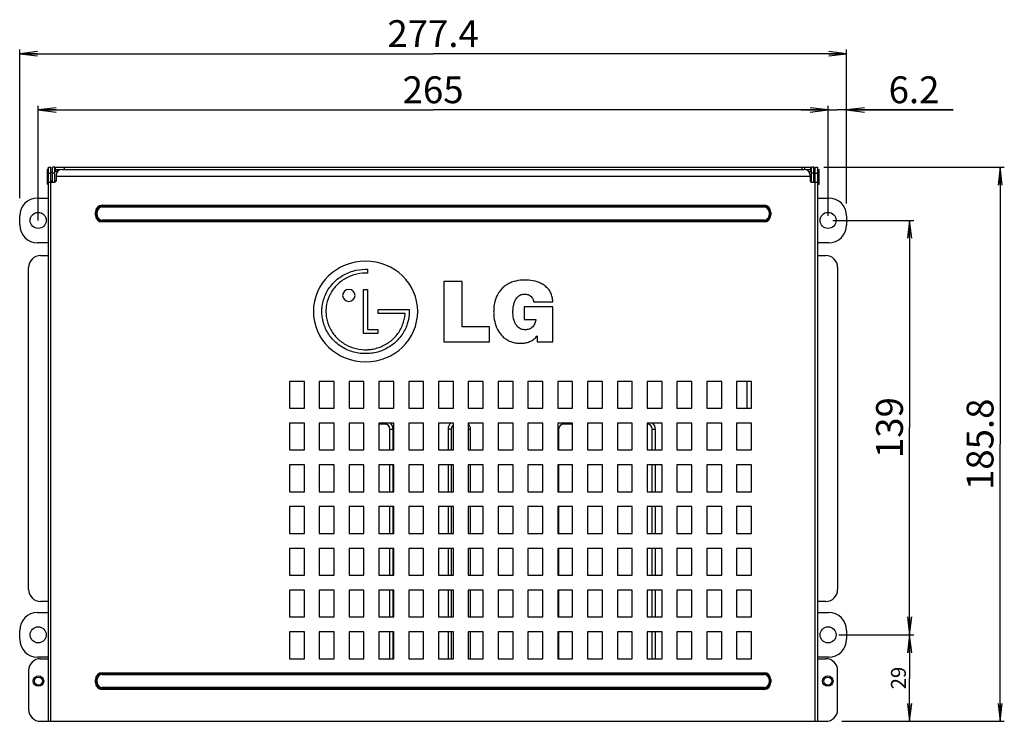
# Model space of a CAD drawing. Units: millimetres. Extents: x 0 to 594, y 0 to 420.
# Drawn here: x 157 to 322, y 106 to 223 of the extents above; entities that cross this region are included whole.
import ezdxf

# ---------------------------------------------------------------- set-up
doc = ezdxf.new("R2010")
doc.units = ezdxf.units.MM
doc.header["$LTSCALE"] = 32.67
doc.layers.get('0').update_dxf_attribs({"linetype": 'CONTINUOUS'})
for name, color, linetype in [('0_LAYER', 7, 'CONTINUOUS'), ('3_ALL_AXES', 7, 'CONTINUOUS'), ('7_ALL_FEATURES', 7, 'CONTINUOUS'), ('DEF_DRAFT_DIM', 7, 'CONTINUOUS')]:
    doc.layers.add(name, color=color, linetype=linetype)
doc.styles.get("Standard").update_dxf_attribs({"font": 'txt', "width": 0.8})
doc.dimstyles.new('DIMSTYLE_1', dxfattribs={"dimtxt": 4.5, "dimasz": 3, "dimexe": 0.7, "dimexo": 0, "dimgap": 1.125, "dimtad": 1, "dimdec": 1, "dimlfac": 2, "dimdsep": 46, "dimtxsty": 'Standard', "dimblk": 'OPEN', "dimblk1": 'OPEN', "dimblk2": 'OPEN', "dimcen": 0.09, "dimadec": 0, "dimazin": 0, "dimtp": 0.5, "dimtm": 0.5, "dimtfac": 1, "dimtdec": 1, "dimtofl": 0, "dimtmove": 0, "dimatfit": 3, "dimldrblk": 'OPEN', "dimfxl": 1, "dimtolj": 1, "dimarcsym": 0})
doc.dimstyles.new('DIMSTYLE_3', dxfattribs={"dimtxt": 2.5, "dimasz": 3, "dimexe": 0.7, "dimexo": 0, "dimtad": 1, "dimlfac": 2, "dimdsep": 46, "dimtxsty": 'Standard', "dimblk": 'OPEN', "dimblk1": 'OPEN', "dimblk2": 'OPEN', "dimcen": 0.09, "dimadec": 0, "dimazin": 0, "dimtp": 0.2, "dimtm": 0.2, "dimtfac": 1, "dimtofl": 0, "dimtmove": 0, "dimatfit": 3, "dimldrblk": 'OPEN', "dimfxl": 1, "dimtolj": 1, "dimarcsym": 0})
doc.dimstyles.new('DIMSTYLE_4', dxfattribs={"dimtxt": 4.5, "dimasz": 3, "dimexe": 0.7, "dimexo": 0, "dimgap": 1.125, "dimtad": 1, "dimdec": 1, "dimlfac": 2, "dimdsep": 46, "dimtxsty": 'Standard', "dimblk": 'OPEN', "dimblk1": 'OPEN', "dimblk2": 'OPEN', "dimcen": 0.09, "dimadec": 0, "dimazin": 0, "dimtp": 0.2, "dimtm": 0.2, "dimtfac": 1, "dimtdec": 1, "dimtofl": 0, "dimtmove": 0, "dimatfit": 3, "dimldrblk": 'OPEN', "dimfxl": 1, "dimtolj": 1, "dimarcsym": 0})

# ---------------------------------------------------------------- blocks, each defined once
blk = doc.blocks.new('_OPEN')
at = {"color": 0, "linetype": 'ByBlock'}
for p, q in [((0, 0), (-1, 0.117)), ((-1, -0.117), (0, 0)), ((-1, 0), (0, 0))]:
    blk.add_line(p, q, dxfattribs=at)
blk = doc.blocks.new('*D1')
at = {"layer": 'DEF_DRAFT_DIM', "color": 2, "linetype": 'Continuous'}
for p, q in [((156.86, 193.26), (156.86, 218.19)), ((295.56, 193.08), (295.56, 218.19)), ((156.86, 217.49), (226.21, 217.49)), ((295.56, 217.49), (226.21, 217.49))]:
    blk.add_line(p, q, dxfattribs=at)
at = {"layer": 'DEF_DRAFT_DIM', "color": 2, "linetype": 'Continuous', "xscale": 3, "yscale": 3, "zscale": 3, "rotation": 180}
blk.add_blockref('_OPEN', (156.86, 217.49), dxfattribs=at)
at = {"layer": 'DEF_DRAFT_DIM', "color": 2, "linetype": 'Continuous', "xscale": 3, "yscale": 3, "zscale": 3}
blk.add_blockref('_OPEN', (295.56, 217.49), dxfattribs=at)
at = {"layer": 'DEF_DRAFT_DIM', "color": 2, "linetype": 'Continuous', "insert": (226.21, 223.11), "char_height": 4.5, "width": 18, "attachment_point": 2, "line_spacing_factor": 0.9}
blk.add_mtext('277.4', dxfattribs=at)
blk = doc.blocks.new('*D2')
at = {"layer": 'DEF_DRAFT_DIM', "color": 2, "linetype": 'Continuous'}
for p, q in [((291.72, 198.44), (322.02, 198.44)), ((321.32, 198.44), (321.32, 151.99)), ((321.32, 105.54), (321.32, 151.99)), ((295.09, 105.54), (322.02, 105.54))]:
    blk.add_line(p, q, dxfattribs=at)
at = {"layer": 'DEF_DRAFT_DIM', "color": 2, "linetype": 'Continuous', "xscale": 3, "yscale": 3, "zscale": 3}
for p, rotation in [((321.32, 198.44), 90), ((321.32, 105.54), 270)]:
    blk.add_blockref('_OPEN', p, dxfattribs=dict(at, rotation=rotation))
at = {"layer": 'DEF_DRAFT_DIM', "color": 2, "linetype": 'Continuous', "insert": (315.7, 151.99), "char_height": 4.5, "width": 18, "attachment_point": 2, "rotation": 90, "line_spacing_factor": 0.9}
blk.add_mtext('185.8', dxfattribs=at)
blk = doc.blocks.new('*D4')
at = {"layer": 'DEF_DRAFT_DIM', "color": 2, "linetype": 'Continuous'}
for p, q in [((294.7, 120.04), (306.83, 120.04)), ((306.13, 120.04), (306.13, 112.79)), ((306.13, 105.54), (306.13, 112.79)), ((294.79, 105.54), (306.83, 105.54))]:
    blk.add_line(p, q, dxfattribs=at)
at = {"layer": 'DEF_DRAFT_DIM', "color": 2, "linetype": 'Continuous', "xscale": 3, "yscale": 3, "zscale": 3}
for p, rotation in [((306.13, 120.04), 90), ((306.13, 105.54), 270)]:
    blk.add_blockref('_OPEN', p, dxfattribs=dict(at, rotation=rotation))
at = {"layer": 'DEF_DRAFT_DIM', "color": 2, "linetype": 'Continuous', "insert": (303.01, 112.79), "char_height": 2.5, "width": 4, "attachment_point": 2, "rotation": 90, "line_spacing_factor": 0.9}
blk.add_mtext('29', dxfattribs=at)
blk = doc.blocks.new('*D5')
at = {"layer": 'DEF_DRAFT_DIM', "color": 2, "linetype": 'Continuous'}
for p, q in [((293.23, 189.54), (306.83, 189.54)), ((306.13, 189.54), (306.13, 154.79)), ((306.13, 120.04), (306.13, 154.79)), ((294.29, 120.04), (306.83, 120.04))]:
    blk.add_line(p, q, dxfattribs=at)
at = {"layer": 'DEF_DRAFT_DIM', "color": 2, "linetype": 'Continuous', "xscale": 3, "yscale": 3, "zscale": 3}
for p, rotation in [((306.13, 189.54), 90), ((306.13, 120.04), 270)]:
    blk.add_blockref('_OPEN', p, dxfattribs=dict(at, rotation=rotation))
at = {"layer": 'DEF_DRAFT_DIM', "color": 2, "linetype": 'Continuous', "insert": (300.51, 154.79), "char_height": 4.5, "width": 10.8, "attachment_point": 2, "rotation": 90, "line_spacing_factor": 0.9}
blk.add_mtext('139', dxfattribs=at)
blk = doc.blocks.new('*D6')
at = {"layer": 'DEF_DRAFT_DIM', "color": 2, "linetype": 'Continuous'}
for p, q in [((292.46, 190.31), (292.46, 208.76)), ((295.56, 192.37), (295.56, 208.76)), ((292.46, 208.06), (287.96, 208.06)), ((287.96, 208.06), (294.01, 208.06)), ((313.42, 208.06), (294.01, 208.06)), ((295.56, 208.06), (313.42, 208.06))]:
    blk.add_line(p, q, dxfattribs=at)
at = {"layer": 'DEF_DRAFT_DIM', "color": 2, "linetype": 'Continuous', "xscale": 3, "yscale": 3, "zscale": 3}
blk.add_blockref('_OPEN', (292.46, 208.06), dxfattribs=at)
at = {"layer": 'DEF_DRAFT_DIM', "color": 2, "linetype": 'Continuous', "xscale": 3, "yscale": 3, "zscale": 3, "rotation": 180}
blk.add_blockref('_OPEN', (295.56, 208.06), dxfattribs=at)
at = {"layer": 'DEF_DRAFT_DIM', "color": 2, "linetype": 'Continuous', "insert": (302.62, 213.69), "char_height": 4.5, "width": 10.8, "attachment_point": 1, "line_spacing_factor": 0.9}
blk.add_mtext('6.2', dxfattribs=at)
blk = doc.blocks.new('*D7')
at = {"layer": 'DEF_DRAFT_DIM', "color": 2, "linetype": 'Continuous'}
for p, q in [((159.96, 189.54), (159.96, 208.76)), ((292.46, 190.31), (292.46, 208.76)), ((159.96, 208.06), (226.21, 208.06)), ((292.46, 208.06), (226.21, 208.06))]:
    blk.add_line(p, q, dxfattribs=at)
at = {"layer": 'DEF_DRAFT_DIM', "color": 2, "linetype": 'Continuous', "xscale": 3, "yscale": 3, "zscale": 3, "rotation": 180}
blk.add_blockref('_OPEN', (159.96, 208.06), dxfattribs=at)
at = {"layer": 'DEF_DRAFT_DIM', "color": 2, "linetype": 'Continuous', "xscale": 3, "yscale": 3, "zscale": 3}
blk.add_blockref('_OPEN', (292.46, 208.06), dxfattribs=at)
at = {"layer": 'DEF_DRAFT_DIM', "color": 2, "linetype": 'Continuous', "insert": (226.21, 213.69), "char_height": 4.5, "width": 10.8, "attachment_point": 2, "line_spacing_factor": 0.9}
blk.add_mtext('265', dxfattribs=at)

msp = doc.modelspace()

# ---------------------------------------------------------------- linework, layer by layer
at = {"layer": '0_LAYER', "color": 7, "linetype": 'Continuous'}
for p, q in [((161.4623, 198.0872), (161.4623, 195.5872)), ((161.5873, 198.0872), (161.4623, 198.0872)), ((161.5873, 198.0872), (161.5873, 195.5872)), ((161.7123, 197.5872), (161.5873, 198.0872)), ((162.3623, 197.5872), (162.1123, 197.5872)), ((163.2123, 197.7372), (162.7623, 197.7372)), ((289.2123, 197.7372), (289.6623, 197.7372)), ((290.0623, 197.5872), (290.3123, 197.5872)), ((290.7123, 197.5872), (290.8373, 198.0872)), ((290.8373, 198.0872), (290.9623, 198.0872)), ((290.8373, 195.5872), (290.8373, 198.0872)), ((290.9623, 195.5872), (290.9623, 198.0872)), ((161.5873, 195.5872), (161.4623, 195.5872)), ((161.7123, 196.0872), (161.5873, 195.5872)), ((162.3623, 196.0872), (162.1123, 196.0872)), ((290.0623, 196.0872), (290.3123, 196.0872)), ((290.7123, 196.0872), (290.8373, 195.5872)), ((290.8373, 195.5872), (290.9623, 195.5872))]:
    msp.add_line(p, q, dxfattribs=at)
at = {"layer": '3_ALL_AXES', "color": 7, "linetype": 'Continuous'}
for p, q in [((215.2212, 181.3343), (215.2212, 180.6745)), ((231.0795, 179.2829), (227.9953, 179.2829)), ((227.9953, 179.2829), (227.9953, 169.1857)), ((231.0795, 171.7091), (231.0795, 179.2829)), ((214.5226, 177.9703), (215.2212, 177.9703)), ((214.5226, 170.5604), (214.5226, 177.9703)), ((215.2212, 177.9703), (215.2212, 171.2222)), ((243.0668, 175.8985), (246.3038, 175.8985)), ((216.9657, 174.5848), (222.195, 174.5856)), ((216.9657, 173.9302), (216.9657, 174.5848)), ((221.4994, 173.9302), (216.9657, 173.9302)), ((222.195, 174.5856), (222.195, 174.2634)), ((246.3038, 175.0671), (241.4665, 175.0671)), ((241.4665, 175.0671), (241.4665, 172.9446)), ((246.3038, 169.1857), (246.3038, 175.0671)), ((241.4665, 172.9446), (243.4547, 172.9446)), ((216.9603, 170.5604), (214.5226, 170.5604)), ((215.2212, 171.2222), (216.9603, 171.2222)), ((216.9603, 171.2222), (216.9603, 170.5604)), ((235.668, 171.7091), (231.0795, 171.7091)), ((235.668, 169.1857), (235.668, 171.7091)), ((243.6639, 170.1906), (243.6639, 169.1857)), ((227.9953, 169.1857), (235.668, 169.1857)), ((243.6639, 169.1857), (246.3038, 169.1857))]:
    msp.add_line(p, q, dxfattribs=at)
for centre, radius in [((160.0123, 112.2872), 0.875), ((160.0123, 112.2872), 0.675), ((292.4123, 112.2872), 0.875), ((292.4123, 112.2872), 0.675)]:
    msp.add_circle(centre, radius, dxfattribs=at)
for centre, major_axis in [((214.8709, 174.2615), (8.75, 0)), ((212.078, 176.9621), (1.0483, 0)), ((212.078, 176.9621), (-1.0483, 0)), ((214.8709, 174.2615), (-8.75, 0))]:
    msp.add_ellipse(centre, major_axis=major_axis, ratio=0.9660075, start_param=0, end_param=3.14159265, dxfattribs=at)
for points, knots in [([(207.5552, 174.6077), (207.5607, 174.7162), (207.5942, 175.171), (207.7335, 175.9658), (208.1819, 177.29), (209.1199, 178.8049), (210.4651, 179.9854), (211.7161, 180.6777), (213.0656, 181.1824), (214.1526, 181.3389), (214.8715, 181.3389)], [0, 0, 0, 0, 0.02977499, 0.12492437, 0.22041904, 0.41194928, 0.60585811, 0.70408904, 0.80283367, 1, 1, 1, 1]), ([(214.8715, 180.6787), (214.2316, 180.6787), (212.9476, 180.5028), (211.1858, 179.7106), (209.7304, 178.4636), (208.6946, 176.8695), (208.2699, 175.3478), (208.2105, 174.1062), (208.3315, 172.8682), (208.8348, 171.3687), (209.9496, 169.8263), (211.4649, 168.6481), (213.2656, 167.943), (214.6369, 167.8193), (215.3571, 167.8657), (215.4381, 167.8723)], [0, 0, 0, 0, 0.09134651, 0.18219763, 0.27214809, 0.3612781, 0.44976087, 0.49397716, 0.5382018, 0.62679132, 0.7160419, 0.80614798, 0.89712667, 0.9884096, 1, 1, 1, 1]), ([(244.9561, 178.5594), (244.7632, 178.7034), (244.3513, 178.9598), (243.4577, 179.3369), (242.4941, 179.5206), (241.5235, 179.5495), (240.554, 179.4896), (239.5972, 179.2717), (238.7181, 178.8614), (238.1174, 178.4559), (237.5946, 177.9591), (237.0225, 177.1977), (236.549, 176.0988), (236.3695, 174.9279), (236.3599, 173.9883), (236.427, 173.0506), (236.6771, 171.8919), (237.2103, 170.819), (237.8271, 170.0907), (238.2978, 169.7006), (238.6138, 169.507), (238.7278, 169.4447)], [0, 0, 0, 0, 0.04110107, 0.08239786, 0.1650918, 0.20657912, 0.24806754, 0.33079494, 0.37207188, 0.41315132, 0.45400071, 0.49462653, 0.5751022, 0.65522539, 0.69530761, 0.73539954, 0.8155937, 0.89620331, 0.9368973, 0.9778361, 1, 1, 1, 1]), ([(246.3038, 175.8985), (246.2772, 176.1536), (246.2084, 176.6618), (245.9821, 177.4039), (245.553, 178.059), (245.1616, 178.4015), (244.9561, 178.5594)], [0, 0, 0, 0, 0.24951767, 0.4982102, 0.74794386, 1, 1, 1, 1]), ([(241.6341, 171.1983), (241.5249, 171.1983), (241.3056, 171.2171), (240.9873, 171.3007), (240.6918, 171.4441), (240.3503, 171.7093), (240.0227, 172.14), (239.7039, 172.9263), (239.5946, 173.7697), (239.6046, 174.6078), (239.6759, 175.2349), (239.8351, 175.848), (240.1132, 176.4235), (240.4826, 176.8221), (240.8562, 177.0378), (241.1662, 177.1403), (241.4802, 177.1799), (241.6875, 177.1739), (241.7852, 177.1629)], [0, 0, 0, 0, 0.03967309, 0.07947384, 0.118913, 0.15809189, 0.23559592, 0.31203851, 0.46414112, 0.54027535, 0.61645192, 0.69275975, 0.76935733, 0.84654569, 0.88565648, 0.92497106, 0.96433031, 1, 1, 1, 1]), ([(241.7852, 177.1629), (241.7954, 177.1618), (241.9131, 177.1476), (242.1354, 177.098), (242.4313, 176.9617), (242.6861, 176.7604), (242.8832, 176.5048), (243.013, 176.2117), (243.0555, 176.0031), (243.0668, 175.8985)], [0, 0, 0, 0, 0.01567325, 0.18195911, 0.3474559, 0.51186074, 0.6756334, 0.83829943, 1, 1, 1, 1]), ([(222.195, 174.2634), (222.195, 173.5709), (221.9856, 172.1721), (221.047, 170.2681), (219.5801, 168.712), (217.7172, 167.6267), (215.957, 167.2057), (214.5217, 167.1715), (213.0961, 167.335), (211.3867, 167.9182), (209.9245, 168.9667), (208.9785, 170.017), (208.3955, 170.8965), (207.9537, 171.8497), (207.6638, 172.8559), (207.5445, 173.7838), (207.5434, 174.3698), (207.5552, 174.6077)], [0, 0, 0, 0, 0.09068552, 0.1818811, 0.27384465, 0.36676612, 0.46034152, 0.50731429, 0.55426294, 0.64771308, 0.74031722, 0.78638437, 0.83226559, 0.87794963, 0.92343795, 0.9688378, 1, 1, 1, 1]), ([(215.4381, 167.8723), (215.6768, 167.8919), (216.2321, 167.9667), (217.0847, 168.1915), (217.9693, 168.5659), (219.0581, 169.2216), (219.9919, 170.1029), (220.7015, 171.1483), (221.2431, 172.2794), (221.4534, 173.2103), (221.4964, 173.8306)], [0, 0, 0, 0, 0.07772877, 0.18175257, 0.28547897, 0.38873632, 0.59365428, 0.69596504, 0.79796219, 1, 1, 1, 1]), ([(243.4547, 172.9446), (243.4106, 172.7206), (243.3225, 172.3856), (243.1233, 171.9705), (242.921, 171.6851), (242.653, 171.4551), (242.2303, 171.2411), (241.8694, 171.1983), (241.6341, 171.1983)], [0, 0, 0, 0, 0.24587555, 0.37000864, 0.4944641, 0.61979035, 0.74652329, 1, 1, 1, 1]), ([(238.7278, 169.4447), (238.8257, 169.3911), (239.1437, 169.2342), (239.712, 169.0426), (240.4341, 168.9288), (241.1647, 168.9211), (241.8887, 169.0197), (242.5816, 169.2512), (243.2016, 169.6337), (243.5305, 169.993), (243.6639, 170.1906)], [0, 0, 0, 0, 0.06179066, 0.19621496, 0.33083373, 0.46554897, 0.60013814, 0.73426127, 0.86775599, 1, 1, 1, 1])]:
    msp.add_open_spline(points, degree=3, knots=knots, dxfattribs=at)
for points in [[(214.8715, 181.3389), (214.9881, 181.3389), (215.1047, 181.3379), (215.2212, 181.3343)], [(215.2212, 180.6745), (215.1047, 180.6777), (214.9881, 180.6787), (214.8715, 180.6787)], [(221.4964, 173.8306), (221.4978, 173.8638), (221.4963, 173.8972), (221.4994, 173.9302)]]:
    msp.add_open_spline(points, degree=3, dxfattribs=at)
at = {"layer": '7_ALL_FEATURES', "color": 7, "linetype": 'Continuous'}
for p, q in [((161.7123, 105.5372), (161.7123, 198.4372)), ((161.7123, 198.4372), (162.1123, 198.4372)), ((162.1123, 105.5372), (162.1123, 198.4372)), ((162.3623, 195.9372), (162.3623, 198.4372)), ((162.7623, 198.4372), (162.3623, 198.4372)), ((162.7623, 195.9438), (162.7623, 198.4372)), ((162.8623, 197.7372), (162.8623, 198.4372)), ((162.8623, 198.4372), (289.5623, 198.4372)), ((164.3623, 198.0828), (164.3623, 198.4372)), ((288.0623, 198.4372), (288.0623, 198.0828)), ((288.5623, 198.0735), (288.5623, 198.4372)), ((289.5623, 197.7372), (289.5623, 198.4372)), ((290.0623, 198.4372), (289.6623, 198.4372)), ((289.6623, 195.9438), (289.6623, 198.4372)), ((290.0623, 195.9372), (290.0623, 198.4372)), ((290.3123, 198.4372), (290.7123, 198.4372)), ((290.3123, 105.5372), (290.3123, 198.4372)), ((290.7123, 198.4372), (290.7123, 105.5372)), ((161.7123, 197.4372), (162.1123, 197.4372)), ((162.7623, 197.4372), (162.3623, 197.4372)), ((163.6786, 198.0372), (162.8623, 198.0372)), ((162.9623, 197.0828), (162.9623, 196.1872)), ((162.9623, 196.9372), (289.4623, 196.9372)), ((163.2623, 197.7947), (163.2623, 198.0372)), ((163.9623, 198.0828), (288.4623, 198.0828)), ((289.5623, 198.0372), (288.746, 198.0372)), ((289.1623, 197.7947), (289.1623, 198.0372)), ((289.4623, 197.0828), (289.4623, 196.1872)), ((290.0623, 197.4372), (289.6623, 197.4372)), ((290.3123, 197.4372), (290.7123, 197.4372)), ((161.7123, 195.9372), (162.7123, 195.9372)), ((289.7123, 195.9372), (290.7123, 195.9372)), ((159.8623, 193.2872), (161.7123, 193.2872)), ((290.7123, 193.2872), (292.5623, 193.2872)), ((170.7123, 191.7872), (170.7123, 192.0872)), ((170.7123, 192.0872), (281.7123, 192.0872)), ((170.7123, 191.9372), (281.7123, 191.9372)), ((170.7123, 191.7872), (281.7123, 191.7872)), ((281.7123, 191.7872), (281.7123, 192.0872)), ((156.8623, 188.7872), (156.8623, 190.2872)), ((169.5623, 190.4372), (169.5623, 190.9372)), ((169.5623, 190.9372), (169.8623, 190.9372)), ((169.5623, 190.4372), (169.8623, 190.4372)), ((169.7123, 190.4372), (169.7123, 190.9372)), ((169.8623, 190.4372), (169.8623, 190.9372)), ((282.5623, 190.9372), (282.8623, 190.9372)), ((282.5623, 190.9372), (282.5623, 190.4372)), ((282.5623, 190.4372), (282.8623, 190.4372)), ((282.7123, 190.9372), (282.7123, 190.4372)), ((282.8623, 190.9372), (282.8623, 190.4372)), ((295.5623, 190.2872), (295.5623, 188.7872)), ((170.7123, 189.2872), (170.7123, 189.5872)), ((281.7123, 189.5872), (170.7123, 189.5872)), ((281.7123, 189.4372), (170.7123, 189.4372)), ((281.7123, 189.2872), (170.7123, 189.2872)), ((281.7123, 189.2872), (281.7123, 189.5872)), ((161.7123, 185.7872), (159.8623, 185.7872)), ((292.5623, 185.7872), (290.7123, 185.7872)), ((160.3623, 183.6372), (161.7123, 183.6372)), ((290.7123, 183.6372), (292.0623, 183.6372)), ((158.3623, 127.6372), (158.3623, 181.6372)), ((294.0623, 181.6372), (294.0623, 127.6372)), ((204.6123, 162.5372), (202.1123, 162.5372)), ((202.1123, 162.5372), (202.1123, 158.0372)), ((204.6123, 158.0372), (204.6123, 162.5372)), ((209.6123, 162.5372), (207.1123, 162.5372)), ((207.1123, 162.5372), (207.1123, 158.0372)), ((209.6123, 158.0372), (209.6123, 162.5372)), ((214.6123, 162.5372), (212.1123, 162.5372)), ((212.1123, 162.5372), (212.1123, 158.0372)), ((214.6123, 158.0372), (214.6123, 162.5372)), ((219.6123, 162.5372), (217.1123, 162.5372)), ((217.1123, 162.5372), (217.1123, 158.0372)), ((219.6123, 158.0372), (219.6123, 162.5372)), ((224.6123, 162.5372), (222.1123, 162.5372)), ((222.1123, 162.5372), (222.1123, 158.0372)), ((224.6123, 158.0372), (224.6123, 162.5372)), ((229.6123, 162.5372), (227.1123, 162.5372)), ((227.1123, 162.5372), (227.1123, 158.0372)), ((229.6123, 158.0372), (229.6123, 162.5372)), ((234.6123, 162.5372), (232.1123, 162.5372)), ((232.1123, 162.5372), (232.1123, 158.0372)), ((234.6123, 158.0372), (234.6123, 162.5372)), ((239.6123, 162.5372), (237.1123, 162.5372)), ((237.1123, 162.5372), (237.1123, 158.0372)), ((239.6123, 158.0372), (239.6123, 162.5372)), ((244.6123, 162.5372), (242.1123, 162.5372)), ((242.1123, 162.5372), (242.1123, 158.0372)), ((244.6123, 158.0372), (244.6123, 162.5372)), ((249.6123, 162.5372), (247.1123, 162.5372)), ((247.1123, 162.5372), (247.1123, 158.0372)), ((249.6123, 158.0372), (249.6123, 162.5372)), ((254.6123, 162.5372), (252.1123, 162.5372)), ((252.1123, 162.5372), (252.1123, 158.0372)), ((254.6123, 158.0372), (254.6123, 162.5372)), ((259.6123, 162.5372), (257.1123, 162.5372)), ((257.1123, 162.5372), (257.1123, 158.0372)), ((259.6123, 158.0372), (259.6123, 162.5372)), ((264.6123, 162.5372), (262.1123, 162.5372)), ((262.1123, 162.5372), (262.1123, 158.0372)), ((264.6123, 158.0372), (264.6123, 162.5372)), ((269.6123, 162.5372), (267.1123, 162.5372)), ((267.1123, 162.5372), (267.1123, 158.0372)), ((269.6123, 158.0372), (269.6123, 162.5372)), ((274.6123, 162.5372), (272.1123, 162.5372)), ((272.1123, 162.5372), (272.1123, 158.0372)), ((274.6123, 158.0372), (274.6123, 162.5372)), ((279.6123, 162.5372), (277.1123, 162.5372)), ((277.1123, 162.5372), (277.1123, 158.0372)), ((278.8123, 162.5372), (278.8123, 158.0372)), ((279.6123, 158.0372), (279.6123, 162.5372)), ((202.1123, 158.0372), (204.6123, 158.0372)), ((207.1123, 158.0372), (209.6123, 158.0372)), ((212.1123, 158.0372), (214.6123, 158.0372)), ((217.1123, 158.0372), (219.6123, 158.0372)), ((222.1123, 158.0372), (224.6123, 158.0372)), ((227.1123, 158.0372), (229.6123, 158.0372)), ((232.1123, 158.0372), (234.6123, 158.0372)), ((237.1123, 158.0372), (239.6123, 158.0372)), ((242.1123, 158.0372), (244.6123, 158.0372)), ((247.1123, 158.0372), (249.6123, 158.0372)), ((252.1123, 158.0372), (254.6123, 158.0372)), ((257.1123, 158.0372), (259.6123, 158.0372)), ((262.1123, 158.0372), (264.6123, 158.0372)), ((267.1123, 158.0372), (269.6123, 158.0372)), ((272.1123, 158.0372), (274.6123, 158.0372)), ((277.1123, 158.0372), (279.6123, 158.0372)), ((204.6123, 155.5372), (202.1123, 155.5372)), ((202.1123, 155.5372), (202.1123, 151.0372)), ((204.6123, 151.0372), (204.6123, 155.5372)), ((209.6123, 155.5372), (207.1123, 155.5372)), ((207.1123, 155.5372), (207.1123, 151.0372)), ((209.6123, 151.0372), (209.6123, 155.5372)), ((214.6123, 155.5372), (212.1123, 155.5372)), ((212.1123, 155.5372), (212.1123, 151.0372)), ((214.6123, 151.0372), (214.6123, 155.5372)), ((219.6123, 155.5372), (217.1123, 155.5372)), ((217.1123, 155.5372), (217.1123, 151.0372)), ((218.1123, 155.3872), (217.1123, 155.3872)), ((218.1123, 155.3872), (218.1123, 155.5372)), ((219.6123, 151.0372), (219.6123, 155.5372)), ((224.6123, 155.5372), (222.1123, 155.5372)), ((222.1123, 155.5372), (222.1123, 151.0372)), ((224.6123, 151.0372), (224.6123, 155.5372)), ((229.6123, 155.5372), (227.1123, 155.5372)), ((227.1123, 155.5372), (227.1123, 151.0372)), ((229.6123, 151.0372), (229.6123, 155.5372)), ((234.6123, 155.5372), (232.1123, 155.5372)), ((232.1123, 155.5372), (232.1123, 151.0372)), ((234.6123, 151.0372), (234.6123, 155.5372)), ((239.6123, 155.5372), (237.1123, 155.5372)), ((237.1123, 155.5372), (237.1123, 151.0372)), ((239.6123, 151.0372), (239.6123, 155.5372)), ((244.6123, 155.5372), (242.1123, 155.5372)), ((242.1123, 155.5372), (242.1123, 151.0372)), ((244.6123, 151.0372), (244.6123, 155.5372)), ((249.6123, 155.5372), (247.1123, 155.5372)), ((247.1123, 155.5372), (247.1123, 151.0372)), ((248.1123, 155.3872), (248.1123, 155.5372)), ((249.1123, 155.3872), (248.1123, 155.3872)), ((249.1123, 155.3872), (249.1123, 155.5372)), ((249.6123, 151.0372), (249.6123, 155.5372)), ((254.6123, 155.5372), (252.1123, 155.5372)), ((252.1123, 155.5372), (252.1123, 151.0372)), ((254.6123, 151.0372), (254.6123, 155.5372)), ((259.6123, 155.5372), (257.1123, 155.5372)), ((257.1123, 155.5372), (257.1123, 151.0372)), ((259.6123, 151.0372), (259.6123, 155.5372)), ((264.6123, 155.5372), (262.1123, 155.5372)), ((262.1123, 155.5372), (262.1123, 151.0372)), ((264.6123, 151.0372), (264.6123, 155.5372)), ((269.6123, 155.5372), (267.1123, 155.5372)), ((267.1123, 155.5372), (267.1123, 151.0372)), ((269.6123, 151.0372), (269.6123, 155.5372)), ((274.6123, 155.5372), (272.1123, 155.5372)), ((272.1123, 155.5372), (272.1123, 151.0372)), ((274.6123, 151.0372), (274.6123, 155.5372)), ((279.6123, 155.5372), (277.1123, 155.5372)), ((277.1123, 155.5372), (277.1123, 151.0372)), ((279.6123, 151.0372), (279.6123, 155.5372)), ((218.9623, 154.5372), (219.4915, 154.5372)), ((218.9623, 151.0372), (218.9623, 154.5372)), ((219.4915, 151.0372), (219.4915, 154.5372)), ((229.2623, 154.5372), (228.7332, 154.5372)), ((228.7332, 154.5372), (228.7332, 151.0372)), ((229.2623, 154.5372), (229.2623, 151.0372)), ((232.1123, 154.5372), (232.4915, 154.5372)), ((232.4915, 151.0372), (232.4915, 154.5372)), ((247.2623, 154.5372), (247.1123, 154.5372)), ((247.2623, 154.5372), (247.2623, 151.0372)), ((262.9623, 154.5372), (263.4915, 154.5372)), ((262.9623, 151.0372), (262.9623, 154.5372)), ((263.4915, 151.0372), (263.4915, 154.5372)), ((202.1123, 151.0372), (204.6123, 151.0372)), ((207.1123, 151.0372), (209.6123, 151.0372)), ((212.1123, 151.0372), (214.6123, 151.0372)), ((217.1123, 151.0372), (219.6123, 151.0372)), ((222.1123, 151.0372), (224.6123, 151.0372)), ((227.1123, 151.0372), (229.6123, 151.0372)), ((232.1123, 151.0372), (234.6123, 151.0372)), ((237.1123, 151.0372), (239.6123, 151.0372)), ((242.1123, 151.0372), (244.6123, 151.0372)), ((247.1123, 151.0372), (249.6123, 151.0372)), ((252.1123, 151.0372), (254.6123, 151.0372)), ((257.1123, 151.0372), (259.6123, 151.0372)), ((262.1123, 151.0372), (264.6123, 151.0372)), ((267.1123, 151.0372), (269.6123, 151.0372)), ((272.1123, 151.0372), (274.6123, 151.0372)), ((277.1123, 151.0372), (279.6123, 151.0372)), ((204.6123, 148.5372), (202.1123, 148.5372)), ((202.1123, 148.5372), (202.1123, 144.0372)), ((204.6123, 144.0372), (204.6123, 148.5372)), ((209.6123, 148.5372), (207.1123, 148.5372)), ((207.1123, 148.5372), (207.1123, 144.0372)), ((209.6123, 144.0372), (209.6123, 148.5372)), ((214.6123, 148.5372), (212.1123, 148.5372)), ((212.1123, 148.5372), (212.1123, 144.0372)), ((214.6123, 144.0372), (214.6123, 148.5372)), ((219.6123, 148.5372), (217.1123, 148.5372)), ((217.1123, 148.5372), (217.1123, 144.0372)), ((218.9623, 144.0372), (218.9623, 148.5372)), ((219.4915, 144.0372), (219.4915, 148.5372)), ((219.6123, 144.0372), (219.6123, 148.5372)), ((224.6123, 148.5372), (222.1123, 148.5372)), ((222.1123, 148.5372), (222.1123, 144.0372)), ((224.6123, 144.0372), (224.6123, 148.5372)), ((229.6123, 148.5372), (227.1123, 148.5372)), ((227.1123, 148.5372), (227.1123, 144.0372)), ((228.7332, 148.5372), (228.7332, 144.0372)), ((229.2623, 148.5372), (229.2623, 144.0372)), ((229.6123, 144.0372), (229.6123, 148.5372)), ((234.6123, 148.5372), (232.1123, 148.5372)), ((232.1123, 148.5372), (232.1123, 144.0372)), ((232.4915, 144.0372), (232.4915, 148.5372)), ((234.6123, 144.0372), (234.6123, 148.5372)), ((239.6123, 148.5372), (237.1123, 148.5372)), ((237.1123, 148.5372), (237.1123, 144.0372)), ((239.6123, 144.0372), (239.6123, 148.5372)), ((244.6123, 148.5372), (242.1123, 148.5372)), ((242.1123, 148.5372), (242.1123, 144.0372)), ((244.6123, 144.0372), (244.6123, 148.5372)), ((249.6123, 148.5372), (247.1123, 148.5372)), ((247.1123, 148.5372), (247.1123, 144.0372)), ((247.2623, 148.5372), (247.2623, 144.0372)), ((249.6123, 144.0372), (249.6123, 148.5372)), ((254.6123, 148.5372), (252.1123, 148.5372)), ((252.1123, 148.5372), (252.1123, 144.0372)), ((254.6123, 144.0372), (254.6123, 148.5372)), ((259.6123, 148.5372), (257.1123, 148.5372)), ((257.1123, 148.5372), (257.1123, 144.0372)), ((259.6123, 144.0372), (259.6123, 148.5372)), ((264.6123, 148.5372), (262.1123, 148.5372)), ((262.1123, 148.5372), (262.1123, 144.0372)), ((262.9623, 144.0372), (262.9623, 148.5372)), ((263.4915, 144.0372), (263.4915, 148.5372)), ((264.6123, 144.0372), (264.6123, 148.5372)), ((269.6123, 148.5372), (267.1123, 148.5372)), ((267.1123, 148.5372), (267.1123, 144.0372)), ((269.6123, 144.0372), (269.6123, 148.5372)), ((274.6123, 148.5372), (272.1123, 148.5372)), ((272.1123, 148.5372), (272.1123, 144.0372)), ((274.6123, 144.0372), (274.6123, 148.5372)), ((279.6123, 148.5372), (277.1123, 148.5372)), ((277.1123, 148.5372), (277.1123, 144.0372)), ((279.6123, 144.0372), (279.6123, 148.5372)), ((202.1123, 144.0372), (204.6123, 144.0372)), ((207.1123, 144.0372), (209.6123, 144.0372)), ((212.1123, 144.0372), (214.6123, 144.0372)), ((217.1123, 144.0372), (219.6123, 144.0372)), ((222.1123, 144.0372), (224.6123, 144.0372)), ((227.1123, 144.0372), (229.6123, 144.0372)), ((232.1123, 144.0372), (234.6123, 144.0372)), ((237.1123, 144.0372), (239.6123, 144.0372)), ((242.1123, 144.0372), (244.6123, 144.0372)), ((247.1123, 144.0372), (249.6123, 144.0372)), ((252.1123, 144.0372), (254.6123, 144.0372)), ((257.1123, 144.0372), (259.6123, 144.0372)), ((262.1123, 144.0372), (264.6123, 144.0372)), ((267.1123, 144.0372), (269.6123, 144.0372)), ((272.1123, 144.0372), (274.6123, 144.0372)), ((277.1123, 144.0372), (279.6123, 144.0372)), ((204.6123, 141.5372), (202.1123, 141.5372)), ((202.1123, 141.5372), (202.1123, 137.0372)), ((204.6123, 137.0372), (204.6123, 141.5372)), ((209.6123, 141.5372), (207.1123, 141.5372)), ((207.1123, 141.5372), (207.1123, 137.0372)), ((209.6123, 137.0372), (209.6123, 141.5372)), ((214.6123, 141.5372), (212.1123, 141.5372)), ((212.1123, 141.5372), (212.1123, 137.0372)), ((214.6123, 137.0372), (214.6123, 141.5372)), ((219.6123, 141.5372), (217.1123, 141.5372)), ((217.1123, 141.5372), (217.1123, 137.0372)), ((218.9623, 137.0372), (218.9623, 141.5372)), ((219.4915, 137.0372), (219.4915, 141.5372)), ((219.6123, 137.0372), (219.6123, 141.5372)), ((224.6123, 141.5372), (222.1123, 141.5372)), ((222.1123, 141.5372), (222.1123, 137.0372)), ((224.6123, 137.0372), (224.6123, 141.5372)), ((229.6123, 141.5372), (227.1123, 141.5372)), ((227.1123, 141.5372), (227.1123, 137.0372)), ((228.7332, 141.5372), (228.7332, 137.0372)), ((229.2623, 141.5372), (229.2623, 137.0372)), ((229.6123, 137.0372), (229.6123, 141.5372)), ((234.6123, 141.5372), (232.1123, 141.5372)), ((232.1123, 141.5372), (232.1123, 137.0372)), ((232.4915, 137.0372), (232.4915, 141.5372)), ((234.6123, 137.0372), (234.6123, 141.5372)), ((239.6123, 141.5372), (237.1123, 141.5372)), ((237.1123, 141.5372), (237.1123, 137.0372)), ((239.6123, 137.0372), (239.6123, 141.5372)), ((244.6123, 141.5372), (242.1123, 141.5372)), ((242.1123, 141.5372), (242.1123, 137.0372)), ((244.6123, 137.0372), (244.6123, 141.5372)), ((249.6123, 141.5372), (247.1123, 141.5372)), ((247.1123, 141.5372), (247.1123, 137.0372)), ((247.2623, 141.5372), (247.2623, 137.0372)), ((249.6123, 137.0372), (249.6123, 141.5372)), ((254.6123, 141.5372), (252.1123, 141.5372)), ((252.1123, 141.5372), (252.1123, 137.0372)), ((254.6123, 137.0372), (254.6123, 141.5372)), ((259.6123, 141.5372), (257.1123, 141.5372)), ((257.1123, 141.5372), (257.1123, 137.0372)), ((259.6123, 137.0372), (259.6123, 141.5372)), ((264.6123, 141.5372), (262.1123, 141.5372)), ((262.1123, 141.5372), (262.1123, 137.0372)), ((262.9623, 137.0372), (262.9623, 141.5372)), ((263.4915, 137.0372), (263.4915, 141.5372)), ((264.6123, 137.0372), (264.6123, 141.5372)), ((269.6123, 141.5372), (267.1123, 141.5372)), ((267.1123, 141.5372), (267.1123, 137.0372)), ((269.6123, 137.0372), (269.6123, 141.5372)), ((274.6123, 141.5372), (272.1123, 141.5372)), ((272.1123, 141.5372), (272.1123, 137.0372)), ((274.6123, 137.0372), (274.6123, 141.5372)), ((279.6123, 141.5372), (277.1123, 141.5372)), ((277.1123, 141.5372), (277.1123, 137.0372)), ((279.6123, 137.0372), (279.6123, 141.5372)), ((202.1123, 137.0372), (204.6123, 137.0372)), ((207.1123, 137.0372), (209.6123, 137.0372)), ((212.1123, 137.0372), (214.6123, 137.0372)), ((217.1123, 137.0372), (219.6123, 137.0372)), ((222.1123, 137.0372), (224.6123, 137.0372)), ((227.1123, 137.0372), (229.6123, 137.0372)), ((232.1123, 137.0372), (234.6123, 137.0372)), ((237.1123, 137.0372), (239.6123, 137.0372)), ((242.1123, 137.0372), (244.6123, 137.0372)), ((247.1123, 137.0372), (249.6123, 137.0372)), ((252.1123, 137.0372), (254.6123, 137.0372)), ((257.1123, 137.0372), (259.6123, 137.0372)), ((262.1123, 137.0372), (264.6123, 137.0372)), ((267.1123, 137.0372), (269.6123, 137.0372)), ((272.1123, 137.0372), (274.6123, 137.0372)), ((277.1123, 137.0372), (279.6123, 137.0372)), ((204.6123, 134.5372), (202.1123, 134.5372)), ((202.1123, 134.5372), (202.1123, 130.0372)), ((204.6123, 130.0372), (204.6123, 134.5372)), ((209.6123, 134.5372), (207.1123, 134.5372)), ((207.1123, 134.5372), (207.1123, 130.0372)), ((209.6123, 130.0372), (209.6123, 134.5372)), ((214.6123, 134.5372), (212.1123, 134.5372)), ((212.1123, 134.5372), (212.1123, 130.0372)), ((214.6123, 130.0372), (214.6123, 134.5372)), ((219.6123, 134.5372), (217.1123, 134.5372)), ((217.1123, 134.5372), (217.1123, 130.0372)), ((218.9623, 130.0372), (218.9623, 134.5372)), ((219.4915, 130.0372), (219.4915, 134.5372)), ((219.6123, 130.0372), (219.6123, 134.5372)), ((224.6123, 134.5372), (222.1123, 134.5372)), ((222.1123, 134.5372), (222.1123, 130.0372)), ((224.6123, 130.0372), (224.6123, 134.5372)), ((229.6123, 134.5372), (227.1123, 134.5372)), ((227.1123, 134.5372), (227.1123, 130.0372)), ((228.7332, 134.5372), (228.7332, 130.0372)), ((229.2623, 134.5372), (229.2623, 130.0372)), ((229.6123, 130.0372), (229.6123, 134.5372)), ((234.6123, 134.5372), (232.1123, 134.5372)), ((232.1123, 134.5372), (232.1123, 130.0372)), ((232.4915, 130.0372), (232.4915, 134.5372)), ((234.6123, 130.0372), (234.6123, 134.5372)), ((239.6123, 134.5372), (237.1123, 134.5372)), ((237.1123, 134.5372), (237.1123, 130.0372)), ((239.6123, 130.0372), (239.6123, 134.5372)), ((244.6123, 134.5372), (242.1123, 134.5372)), ((242.1123, 134.5372), (242.1123, 130.0372)), ((244.6123, 130.0372), (244.6123, 134.5372)), ((249.6123, 134.5372), (247.1123, 134.5372)), ((247.1123, 134.5372), (247.1123, 130.0372)), ((247.2623, 134.5372), (247.2623, 130.0372)), ((249.6123, 130.0372), (249.6123, 134.5372)), ((254.6123, 134.5372), (252.1123, 134.5372)), ((252.1123, 134.5372), (252.1123, 130.0372)), ((254.6123, 130.0372), (254.6123, 134.5372)), ((259.6123, 134.5372), (257.1123, 134.5372)), ((257.1123, 134.5372), (257.1123, 130.0372)), ((259.6123, 130.0372), (259.6123, 134.5372)), ((264.6123, 134.5372), (262.1123, 134.5372)), ((262.1123, 134.5372), (262.1123, 130.0372)), ((262.9623, 130.0372), (262.9623, 134.5372)), ((263.4915, 130.0372), (263.4915, 134.5372)), ((264.6123, 130.0372), (264.6123, 134.5372)), ((269.6123, 134.5372), (267.1123, 134.5372)), ((267.1123, 134.5372), (267.1123, 130.0372)), ((269.6123, 130.0372), (269.6123, 134.5372)), ((274.6123, 134.5372), (272.1123, 134.5372)), ((272.1123, 134.5372), (272.1123, 130.0372)), ((274.6123, 130.0372), (274.6123, 134.5372)), ((279.6123, 134.5372), (277.1123, 134.5372)), ((277.1123, 134.5372), (277.1123, 130.0372)), ((279.6123, 130.0372), (279.6123, 134.5372)), ((202.1123, 130.0372), (204.6123, 130.0372)), ((207.1123, 130.0372), (209.6123, 130.0372)), ((212.1123, 130.0372), (214.6123, 130.0372)), ((217.1123, 130.0372), (219.6123, 130.0372)), ((222.1123, 130.0372), (224.6123, 130.0372)), ((227.1123, 130.0372), (229.6123, 130.0372)), ((232.1123, 130.0372), (234.6123, 130.0372)), ((237.1123, 130.0372), (239.6123, 130.0372)), ((242.1123, 130.0372), (244.6123, 130.0372)), ((247.1123, 130.0372), (249.6123, 130.0372)), ((252.1123, 130.0372), (254.6123, 130.0372)), ((257.1123, 130.0372), (259.6123, 130.0372)), ((262.1123, 130.0372), (264.6123, 130.0372)), ((267.1123, 130.0372), (269.6123, 130.0372)), ((272.1123, 130.0372), (274.6123, 130.0372)), ((277.1123, 130.0372), (279.6123, 130.0372)), ((204.6123, 127.5372), (202.1123, 127.5372)), ((202.1123, 127.5372), (202.1123, 123.0372)), ((204.6123, 123.0372), (204.6123, 127.5372)), ((209.6123, 127.5372), (207.1123, 127.5372)), ((207.1123, 127.5372), (207.1123, 123.0372)), ((209.6123, 123.0372), (209.6123, 127.5372)), ((214.6123, 127.5372), (212.1123, 127.5372)), ((212.1123, 127.5372), (212.1123, 123.0372)), ((214.6123, 123.0372), (214.6123, 127.5372)), ((219.6123, 127.5372), (217.1123, 127.5372)), ((217.1123, 127.5372), (217.1123, 123.0372)), ((218.9623, 123.0372), (218.9623, 127.5372)), ((219.4915, 123.0372), (219.4915, 127.5372)), ((219.6123, 123.0372), (219.6123, 127.5372)), ((224.6123, 127.5372), (222.1123, 127.5372)), ((222.1123, 127.5372), (222.1123, 123.0372)), ((224.6123, 123.0372), (224.6123, 127.5372)), ((229.6123, 127.5372), (227.1123, 127.5372)), ((227.1123, 127.5372), (227.1123, 123.0372)), ((228.7332, 127.5372), (228.7332, 123.0372)), ((229.2623, 127.5372), (229.2623, 123.0372)), ((229.6123, 123.0372), (229.6123, 127.5372)), ((234.6123, 127.5372), (232.1123, 127.5372)), ((232.1123, 127.5372), (232.1123, 123.0372)), ((232.4915, 123.0372), (232.4915, 127.5372)), ((234.6123, 123.0372), (234.6123, 127.5372)), ((239.6123, 127.5372), (237.1123, 127.5372)), ((237.1123, 127.5372), (237.1123, 123.0372)), ((239.6123, 123.0372), (239.6123, 127.5372)), ((244.6123, 127.5372), (242.1123, 127.5372)), ((242.1123, 127.5372), (242.1123, 123.0372)), ((244.6123, 123.0372), (244.6123, 127.5372)), ((249.6123, 127.5372), (247.1123, 127.5372)), ((247.1123, 127.5372), (247.1123, 123.0372)), ((247.2623, 127.5372), (247.2623, 123.0372)), ((249.6123, 123.0372), (249.6123, 127.5372)), ((254.6123, 127.5372), (252.1123, 127.5372)), ((252.1123, 127.5372), (252.1123, 123.0372)), ((254.6123, 123.0372), (254.6123, 127.5372)), ((259.6123, 127.5372), (257.1123, 127.5372)), ((257.1123, 127.5372), (257.1123, 123.0372)), ((259.6123, 123.0372), (259.6123, 127.5372)), ((264.6123, 127.5372), (262.1123, 127.5372)), ((262.1123, 127.5372), (262.1123, 123.0372)), ((262.9623, 123.0372), (262.9623, 127.5372)), ((263.4915, 123.0372), (263.4915, 127.5372)), ((264.6123, 123.0372), (264.6123, 127.5372)), ((269.6123, 127.5372), (267.1123, 127.5372)), ((267.1123, 127.5372), (267.1123, 123.0372)), ((269.6123, 123.0372), (269.6123, 127.5372)), ((274.6123, 127.5372), (272.1123, 127.5372)), ((272.1123, 127.5372), (272.1123, 123.0372)), ((274.6123, 123.0372), (274.6123, 127.5372)), ((279.6123, 127.5372), (277.1123, 127.5372)), ((277.1123, 127.5372), (277.1123, 123.0372)), ((279.6123, 123.0372), (279.6123, 127.5372)), ((161.7123, 125.6372), (160.3623, 125.6372)), ((292.0623, 125.6372), (290.7123, 125.6372)), ((159.8623, 123.7872), (161.7123, 123.7872)), ((202.1123, 123.0372), (204.6123, 123.0372)), ((207.1123, 123.0372), (209.6123, 123.0372)), ((212.1123, 123.0372), (214.6123, 123.0372)), ((217.1123, 123.0372), (219.6123, 123.0372)), ((222.1123, 123.0372), (224.6123, 123.0372)), ((227.1123, 123.0372), (229.6123, 123.0372)), ((232.1123, 123.0372), (234.6123, 123.0372)), ((237.1123, 123.0372), (239.6123, 123.0372)), ((242.1123, 123.0372), (244.6123, 123.0372)), ((247.1123, 123.0372), (249.6123, 123.0372)), ((252.1123, 123.0372), (254.6123, 123.0372)), ((257.1123, 123.0372), (259.6123, 123.0372)), ((262.1123, 123.0372), (264.6123, 123.0372)), ((267.1123, 123.0372), (269.6123, 123.0372)), ((272.1123, 123.0372), (274.6123, 123.0372)), ((277.1123, 123.0372), (279.6123, 123.0372)), ((290.7123, 123.7872), (292.5623, 123.7872)), ((156.8623, 119.2872), (156.8623, 120.7872)), ((295.5623, 120.7872), (295.5623, 119.2872)), ((204.6123, 120.5372), (202.1123, 120.5372)), ((202.1123, 120.5372), (202.1123, 116.0372)), ((204.6123, 116.0372), (204.6123, 120.5372)), ((209.6123, 120.5372), (207.1123, 120.5372)), ((207.1123, 120.5372), (207.1123, 116.0372)), ((209.6123, 116.0372), (209.6123, 120.5372)), ((214.6123, 120.5372), (212.1123, 120.5372)), ((212.1123, 120.5372), (212.1123, 116.0372)), ((214.6123, 116.0372), (214.6123, 120.5372)), ((219.6123, 120.5372), (217.1123, 120.5372)), ((217.1123, 120.5372), (217.1123, 116.0372)), ((218.9623, 116.0372), (218.9623, 120.5372)), ((219.4915, 116.0372), (219.4915, 120.5372)), ((219.6123, 116.0372), (219.6123, 120.5372)), ((224.6123, 120.5372), (222.1123, 120.5372)), ((222.1123, 120.5372), (222.1123, 116.0372)), ((224.6123, 116.0372), (224.6123, 120.5372)), ((229.6123, 120.5372), (227.1123, 120.5372)), ((227.1123, 120.5372), (227.1123, 116.0372)), ((228.7332, 120.5372), (228.7332, 116.0372)), ((229.2623, 120.5372), (229.2623, 116.0372)), ((229.6123, 116.0372), (229.6123, 120.5372)), ((234.6123, 120.5372), (232.1123, 120.5372)), ((232.1123, 120.5372), (232.1123, 116.0372)), ((232.4915, 116.0372), (232.4915, 120.5372)), ((234.6123, 116.0372), (234.6123, 120.5372)), ((239.6123, 120.5372), (237.1123, 120.5372)), ((237.1123, 120.5372), (237.1123, 116.0372)), ((239.6123, 116.0372), (239.6123, 120.5372)), ((244.6123, 120.5372), (242.1123, 120.5372)), ((242.1123, 120.5372), (242.1123, 116.0372)), ((244.6123, 116.0372), (244.6123, 120.5372)), ((249.6123, 120.5372), (247.1123, 120.5372)), ((247.1123, 120.5372), (247.1123, 116.0372)), ((247.2623, 120.5372), (247.2623, 116.0372)), ((249.6123, 116.0372), (249.6123, 120.5372)), ((254.6123, 120.5372), (252.1123, 120.5372)), ((252.1123, 120.5372), (252.1123, 116.0372)), ((254.6123, 116.0372), (254.6123, 120.5372)), ((259.6123, 120.5372), (257.1123, 120.5372)), ((257.1123, 120.5372), (257.1123, 116.0372)), ((259.6123, 116.0372), (259.6123, 120.5372)), ((264.6123, 120.5372), (262.1123, 120.5372)), ((262.1123, 120.5372), (262.1123, 116.0372)), ((262.9623, 116.0372), (262.9623, 120.5372)), ((263.4915, 116.0372), (263.4915, 120.5372)), ((264.6123, 116.0372), (264.6123, 120.5372)), ((269.6123, 120.5372), (267.1123, 120.5372)), ((267.1123, 120.5372), (267.1123, 116.0372)), ((269.6123, 116.0372), (269.6123, 120.5372)), ((274.6123, 120.5372), (272.1123, 120.5372)), ((272.1123, 120.5372), (272.1123, 116.0372)), ((274.6123, 116.0372), (274.6123, 120.5372)), ((279.6123, 120.5372), (277.1123, 120.5372)), ((277.1123, 120.5372), (277.1123, 116.0372)), ((279.6123, 116.0372), (279.6123, 120.5372)), ((161.7123, 116.2872), (159.8623, 116.2872)), ((160.3623, 116.0372), (161.7123, 116.0372)), ((202.1123, 116.0372), (204.6123, 116.0372)), ((207.1123, 116.0372), (209.6123, 116.0372)), ((212.1123, 116.0372), (214.6123, 116.0372)), ((217.1123, 116.0372), (219.6123, 116.0372)), ((222.1123, 116.0372), (224.6123, 116.0372)), ((227.1123, 116.0372), (229.6123, 116.0372)), ((232.1123, 116.0372), (234.6123, 116.0372)), ((237.1123, 116.0372), (239.6123, 116.0372)), ((242.1123, 116.0372), (244.6123, 116.0372)), ((247.1123, 116.0372), (249.6123, 116.0372)), ((252.1123, 116.0372), (254.6123, 116.0372)), ((257.1123, 116.0372), (259.6123, 116.0372)), ((262.1123, 116.0372), (264.6123, 116.0372)), ((267.1123, 116.0372), (269.6123, 116.0372)), ((272.1123, 116.0372), (274.6123, 116.0372)), ((277.1123, 116.0372), (279.6123, 116.0372)), ((292.5623, 116.2872), (290.7123, 116.2872)), ((290.7123, 116.0372), (292.0623, 116.0372)), ((158.3623, 114.0372), (158.3623, 107.5372)), ((294.0623, 107.5372), (294.0623, 114.0372)), ((169.5623, 112.5372), (169.8623, 112.5372)), ((169.5623, 112.0372), (169.5623, 112.5372)), ((169.7123, 112.0372), (169.7123, 112.5372)), ((169.8623, 112.0372), (169.8623, 112.5372)), ((170.7123, 113.6872), (281.7123, 113.6872)), ((170.7123, 113.3872), (170.7123, 113.6872)), ((170.7123, 113.5372), (281.7123, 113.5372)), ((170.7123, 113.3872), (281.7123, 113.3872)), ((281.7123, 113.3872), (281.7123, 113.6872)), ((282.5623, 112.5372), (282.8623, 112.5372)), ((282.5623, 112.5372), (282.5623, 112.0372)), ((282.7123, 112.5372), (282.7123, 112.0372)), ((282.8623, 112.5372), (282.8623, 112.0372)), ((169.5623, 112.0372), (169.8623, 112.0372)), ((281.7123, 111.1872), (170.7123, 111.1872)), ((170.7123, 110.8872), (170.7123, 111.1872)), ((281.7123, 111.0372), (170.7123, 111.0372)), ((281.7123, 110.8872), (170.7123, 110.8872)), ((281.7123, 110.8872), (281.7123, 111.1872)), ((282.5623, 112.0372), (282.8623, 112.0372)), ((160.3623, 105.5372), (292.0623, 105.5372))]:
    msp.add_line(p, q, dxfattribs=at)
for centre in [(159.9623, 189.5372), (292.4623, 189.5372), (159.9623, 120.0372), (292.4623, 120.0372)]:
    msp.add_circle(centre, 1.35, dxfattribs=at)
for centre, radius, start, end in [((163.9623, 197.0828), 1, 90, 180), ((288.4623, 197.0828), 1, 0, 90), ((162.7123, 196.1872), 0.25, 270, 360), ((289.7123, 196.1872), 0.25, 180, 270), ((159.8623, 190.2872), 3, 90, 180), ((292.5623, 190.2872), 3, 0, 90), ((170.7123, 190.9372), 1.15, 90, 180), ((170.7123, 190.9372), 1, 90, 180), ((170.7123, 190.9372), 0.85, 90, 180), ((281.7123, 190.9372), 1.15, 0, 90), ((281.7123, 190.9372), 1, 0, 90), ((281.7123, 190.9372), 0.85, 0, 90), ((170.7123, 190.4372), 1.15, 180, 270), ((170.7123, 190.4372), 1, 180, 270), ((170.7123, 190.4372), 0.85, 180, 270), ((281.7123, 190.4372), 1.15, 270, 360), ((281.7123, 190.4372), 1, 270, 360), ((281.7123, 190.4372), 0.85, 270, 360), ((159.8623, 188.7872), 3, 180, 270), ((292.5623, 188.7872), 3, 270, 360), ((160.3623, 181.6372), 2, 90, 180), ((292.0623, 181.6372), 2, 0, 90), ((218.1123, 154.5372), 0.85, 0, 90), ((218.1123, 154.5372), 1.3792, 0, 46.677414), ((230.1123, 154.5372), 1.3792, 133.322586, 180), ((231.1123, 154.5372), 1.3792, 0, 43.322586), ((248.1123, 154.5372), 1.3792, 133.322586, 136.677414), ((248.1123, 154.5372), 0.85, 90, 180), ((249.1123, 154.5372), 0.85, 53.830932, 90), ((262.1123, 154.5372), 0.85, 0, 90), ((262.1123, 154.5372), 1.3792, 0, 46.677414), ((230.1123, 154.5372), 0.85, 126.168931, 180), ((160.3623, 127.6372), 2, 180, 270), ((292.0623, 127.6372), 2, 270, 360), ((159.8623, 120.7872), 3, 90, 180), ((292.5623, 120.7872), 3, 0, 90), ((159.8623, 119.2872), 3, 180, 270), ((292.5623, 119.2872), 3, 270, 360), ((160.3623, 114.0372), 2, 90, 180), ((292.0623, 114.0372), 2, 0, 90), ((170.7123, 112.5372), 1.15, 90, 180), ((170.7123, 112.5372), 1, 90, 180), ((170.7123, 112.5372), 0.85, 90, 180), ((281.7123, 112.5372), 1.15, 0, 90), ((281.7123, 112.5372), 1, 0, 90), ((281.7123, 112.5372), 0.85, 0, 90), ((170.7123, 112.0372), 1.15, 180, 270), ((170.7123, 112.0372), 1, 180, 270), ((170.7123, 112.0372), 0.85, 180, 270), ((281.7123, 112.0372), 1.15, 270, 360), ((281.7123, 112.0372), 1, 270, 360), ((281.7123, 112.0372), 0.85, 270, 360), ((160.3623, 107.5372), 2, 180, 270), ((292.0623, 107.5372), 2, 270, 360)]:
    msp.add_arc(centre, radius, start, end, dxfattribs=at)

# ---------------------------------------------------------------- dimensions: what is measured, and where the dimension line sits
at = {"layer": 'DEF_DRAFT_DIM', "color": 2, "linetype": 'Continuous'}
for base, p1, p2, dimstyle, picture, middle in [((295.5623, 217.4893), (156.8623, 193.2572), (295.5623, 193.079), 'DIMSTYLE_1', '*D1', (226.3248, 217.4893)), ((295.5623, 208.0621), (292.4623, 190.3094), (295.5623, 192.3662), 'DIMSTYLE_4', '*D6', (308.0214, 208.0621))]:
    dim = msp.add_linear_dim(base=base, p1=p1, p2=p2, dimstyle=dimstyle, dxfattribs=at)
    dim.commit()
    dim.dimension.update_dxf_attribs({"geometry": picture, "text_midpoint": middle, "dimtype": 160})
for base, p1, p2, angle, dimstyle, picture, middle in [((159.9623, 208.0621), (292.4623, 190.3094), (159.9623, 189.5372), 180, 'DIMSTYLE_1', '*D7', (226.3248, 208.0621)), ((321.3203, 105.5372), (291.7221, 198.4372), (295.0917, 105.5372), 270, 'DIMSTYLE_1', '*D2', (321.3203, 152.5497)), ((306.1312, 189.5372), (294.2875, 120.0372), (293.2345, 189.5372), 90, 'DIMSTYLE_1', '*D5', (306.1312, 155.2372)), ((306.1312, 120.0372), (294.7947, 105.5372), (294.7033, 120.0372), 90, 'DIMSTYLE_3', '*D4', (306.1312, 112.7872))]:
    dim = msp.add_linear_dim(base=base, p1=p1, p2=p2, angle=angle, dimstyle=dimstyle, dxfattribs=at)
    dim.commit()
    dim.dimension.update_dxf_attribs({"geometry": picture, "text_midpoint": middle, "dimtype": 160})

doc.saveas('drawing.dxf')
